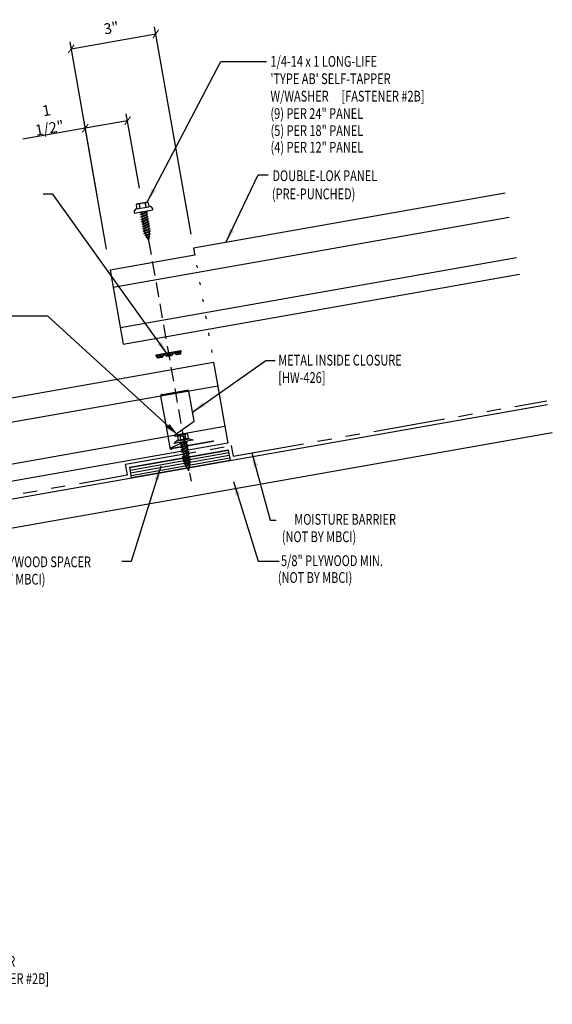
# Model space of a CAD drawing. Extents: x -6.3 to 39.5, y -2.8 to 41.7.
# Drawn here: x 20.9 to 39.5, y 2.2 to 36.6 of the extents above; entities that cross this region are included whole.
import ezdxf
from ezdxf.enums import TextEntityAlignment as Align

# ---------------------------------------------------------------- set-up
doc = ezdxf.new("R2010")
doc.units = 0
doc.header["$LTSCALE"] = 4
doc.header["$MEASUREMENT"] = 0
for name, pattern in [('DASH2', [0.1875, 0.125, -0.0625]), ('DOT2', [0.125, 0, -0.125]), ('PHANTOM2', [1.25, 0.625, -0.125, 0.125, -0.125, 0.125, -0.125])]:
    doc.linetypes.add(name, pattern=pattern)
doc.layers.get('0').update_dxf_attribs({"linetype": 'CONTINUOUS'})
doc.layers.get('DEFPOINTS').update_dxf_attribs({"linetype": 'CONTINUOUS'})
for name, color, linetype in [('ANNTEXT', 2, 'CONTINUOUS'), ('CLOSURE', 3, 'CONTINUOUS'), ('DIM-DETAIL', 7, 'CONTINUOUS'), ('FASTENER', 9, 'CONTINUOUS'), ('PANEL', 11, 'CONTINUOUS'), ('TAPE', 9, 'CONTINUOUS'), ('TEXT', 2, 'CONTINUOUS'), ('THERMAL', 3, 'PHANTOM2'), ('WOOD', 3, 'CONTINUOUS')]:
    doc.layers.add(name, color=color, linetype=linetype)
doc.styles.add('TEXT1', font='ROMANS.shx', dxfattribs={"width": 0.75, "height": 0.375})
doc.dimstyles.new('DETAIL', dxfattribs={"dimscale": 4, "dimtxt": 0.09375, "dimasz": 0.0625, "dimexe": 0.0625, "dimexo": 0.125, "dimgap": 0.0625, "dimtad": 1, "dimdec": 4, "dimzin": 3, "dimdsep": 46, "dimlunit": 4, "dimtxsty": 'TEXT1', "dimblk": 'ARCHTICK', "dimcen": 0.0625, "dimclrd": 7, "dimclre": 7, "dimclrt": 2, "dimadec": 0, "dimazin": 0, "dimtfac": 0.59375, "dimtdec": 4, "dimtmove": 0, "dimatfit": 3, "dimfxl": 0, "dimfrac": 2, "dimtolj": 1, "dimtzin": 3, "dimarcsym": 0})
doc.dimstyles.new('DETAIL$7', dxfattribs={"dimscale": 4, "dimtxt": 0.09375, "dimasz": 0.125, "dimexe": 0.0625, "dimexo": 0.125, "dimgap": 0.0625, "dimtad": 1, "dimdec": 4, "dimzin": 3, "dimdsep": 46, "dimlunit": 4, "dimtxsty": 'TEXT1', "dimblk": 'ARCHTICK', "dimcen": 0.0625, "dimclrd": 7, "dimclre": 7, "dimclrt": 2, "dimadec": 0, "dimazin": 0, "dimtfac": 0.59375, "dimtdec": 4, "dimtmove": 0, "dimatfit": 3, "dimfxl": 0, "dimfrac": 2, "dimtolj": 1, "dimtzin": 3, "dimarcsym": 0})

# ---------------------------------------------------------------- blocks, each defined once
blk = doc.blocks.new('_ArchTick')
at = {"color": 0, "linetype": 'ByBlock', "const_width": 0.15}
blk.add_lwpolyline([(-0.5, -0.5), (0.5, 0.5)], dxfattribs=at)
blk = doc.blocks.new('*D3')
at = {"layer": 'DEFPOINTS', "color": 0}
for p in [(25.668, 36.066), (26.988, 28.582), (24.033, 28.061)]:
    blk.add_point(p, dxfattribs=at)
at = {"layer": 'DIM-DETAIL', "color": 7, "lineweight": -2}
for p, q in [((26.901, 29.074), (25.625, 36.313)), ((23.946, 28.553), (22.67, 35.792)), ((22.714, 35.545), (25.668, 36.066))]:
    blk.add_line(p, q, dxfattribs=at)
at = {"layer": 'DIM-DETAIL', "color": 7, "lineweight": -2, "xscale": 0.25, "yscale": 0.25, "zscale": 0.25}
for p, rotation in [((25.668, 36.066), 10), ((22.714, 35.545), 190)]:
    blk.add_blockref('_ArchTick', p, dxfattribs=dict(at, rotation=rotation))
at = {"layer": 'DIM-DETAIL', "color": 2, "insert": (24.109, 36.272), "char_height": 0.375, "attachment_point": 5, "rotation": 10, "style": 'TEXT1'}
blk.add_mtext('\\A1;3"', dxfattribs=at)
blk = doc.blocks.new('*X4')
at = {"color": 0}
for p, q in [((-0.434, 0.135), (-0.434, 0.135)), ((-0.434, 0.123), (-0.434, 0.123)), ((-0.422, 0.141), (-0.422, 0.141)), ((-0.422, 0.129), (-0.422, 0.129)), ((-0.422, 0.117), (-0.422, 0.117)), ((-0.422, 0.105), (-0.422, 0.105)), ((-0.422, 0.094), (-0.422, 0.094)), ((-0.422, 0.082), (-0.422, 0.082)), ((-0.41, 0.135), (-0.41, 0.135)), ((-0.41, 0.123), (-0.41, 0.123)), ((-0.41, 0.111), (-0.41, 0.111)), ((-0.41, 0.1), (-0.41, 0.1)), ((-0.41, 0.088), (-0.41, 0.088)), ((-0.41, 0.076), (-0.41, 0.076)), ((-0.41, 0.064), (-0.41, 0.064)), ((-0.41, 0.053), (-0.41, 0.053)), ((-0.41, 0.041), (-0.41, 0.041)), ((-0.398, 0.141), (-0.398, 0.141)), ((-0.398, 0.129), (-0.398, 0.129)), ((-0.398, 0.117), (-0.398, 0.117)), ((-0.398, 0.105), (-0.398, 0.105)), ((-0.398, 0.094), (-0.398, 0.094)), ((-0.398, 0.082), (-0.398, 0.082)), ((-0.398, 0.07), (-0.398, 0.07)), ((-0.398, 0.059), (-0.398, 0.059)), ((-0.398, 0.047), (-0.398, 0.047)), ((-0.398, 0.035), (-0.398, 0.035)), ((-0.398, 0.023), (-0.398, 0.023)), ((-0.387, 0.135), (-0.387, 0.135)), ((-0.387, 0.123), (-0.387, 0.123)), ((-0.387, 0.111), (-0.387, 0.111)), ((-0.387, 0.1), (-0.387, 0.1)), ((-0.387, 0.088), (-0.387, 0.088)), ((-0.387, 0.076), (-0.387, 0.076)), ((-0.387, 0.064), (-0.387, 0.064)), ((-0.387, 0.053), (-0.387, 0.053)), ((-0.387, 0.041), (-0.387, 0.041)), ((-0.387, 0.029), (-0.387, 0.029)), ((-0.375, 0.141), (-0.375, 0.141)), ((-0.375, 0.129), (-0.375, 0.129)), ((-0.375, 0.117), (-0.375, 0.117)), ((-0.375, 0.105), (-0.375, 0.105)), ((-0.375, 0.094), (-0.375, 0.094)), ((-0.375, 0.082), (-0.375, 0.082)), ((-0.375, 0.07), (-0.375, 0.07)), ((-0.375, 0.059), (-0.375, 0.059)), ((-0.375, 0.047), (-0.375, 0.047)), ((-0.375, 0.035), (-0.375, 0.035)), ((-0.375, 0.023), (-0.375, 0.023)), ((-0.363, 0.135), (-0.363, 0.135)), ((-0.363, 0.123), (-0.363, 0.123)), ((-0.363, 0.111), (-0.363, 0.111)), ((-0.363, 0.1), (-0.363, 0.1)), ((-0.363, 0.088), (-0.363, 0.088)), ((-0.363, 0.076), (-0.363, 0.076)), ((-0.363, 0.064), (-0.363, 0.064)), ((-0.363, 0.053), (-0.363, 0.053)), ((-0.363, 0.041), (-0.363, 0.041)), ((-0.363, 0.029), (-0.363, 0.029)), ((-0.352, 0.141), (-0.352, 0.141)), ((-0.352, 0.129), (-0.352, 0.129)), ((-0.352, 0.117), (-0.352, 0.117)), ((-0.352, 0.105), (-0.352, 0.105)), ((-0.352, 0.094), (-0.352, 0.094)), ((-0.352, 0.082), (-0.352, 0.082)), ((-0.352, 0.07), (-0.352, 0.07)), ((-0.352, 0.059), (-0.352, 0.059)), ((-0.352, 0.047), (-0.352, 0.047)), ((-0.352, 0.035), (-0.352, 0.035)), ((-0.352, 0.023), (-0.352, 0.023)), ((-0.34, 0.135), (-0.34, 0.135)), ((-0.34, 0.123), (-0.34, 0.123)), ((-0.34, 0.111), (-0.34, 0.111)), ((-0.34, 0.1), (-0.34, 0.1)), ((-0.34, 0.088), (-0.34, 0.088)), ((-0.34, 0.076), (-0.34, 0.076)), ((-0.34, 0.064), (-0.34, 0.064)), ((-0.34, 0.053), (-0.34, 0.053)), ((-0.34, 0.041), (-0.34, 0.041)), ((-0.34, 0.029), (-0.34, 0.029)), ((-0.328, 0.141), (-0.328, 0.141)), ((-0.328, 0.129), (-0.328, 0.129)), ((-0.328, 0.117), (-0.328, 0.117)), ((-0.328, 0.105), (-0.328, 0.105)), ((-0.328, 0.094), (-0.328, 0.094)), ((-0.328, 0.082), (-0.328, 0.082)), ((-0.328, 0.07), (-0.328, 0.07)), ((-0.328, 0.059), (-0.328, 0.059)), ((-0.328, 0.047), (-0.328, 0.047)), ((-0.328, 0.035), (-0.328, 0.035)), ((-0.328, 0.023), (-0.328, 0.023)), ((-0.316, 0.135), (-0.316, 0.135)), ((-0.316, 0.123), (-0.316, 0.123)), ((-0.316, 0.111), (-0.316, 0.111)), ((-0.316, 0.1), (-0.316, 0.1)), ((-0.316, 0.088), (-0.316, 0.088)), ((-0.316, 0.076), (-0.316, 0.076)), ((-0.316, 0.064), (-0.316, 0.064)), ((-0.316, 0.053), (-0.316, 0.053)), ((-0.316, 0.041), (-0.316, 0.041)), ((-0.316, 0.029), (-0.316, 0.029)), ((-0.305, 0.141), (-0.305, 0.141)), ((-0.305, 0.129), (-0.305, 0.129)), ((-0.305, 0.117), (-0.305, 0.117)), ((-0.305, 0.105), (-0.305, 0.105)), ((-0.305, 0.094), (-0.305, 0.094)), ((-0.305, 0.082), (-0.305, 0.082)), ((-0.305, 0.07), (-0.305, 0.07)), ((-0.305, 0.059), (-0.305, 0.059)), ((-0.305, 0.047), (-0.305, 0.047)), ((-0.305, 0.035), (-0.305, 0.035)), ((-0.305, 0.023), (-0.305, 0.023)), ((-0.293, 0.135), (-0.293, 0.135)), ((-0.293, 0.123), (-0.293, 0.123)), ((-0.293, 0.111), (-0.293, 0.111)), ((-0.293, 0.1), (-0.293, 0.1)), ((-0.293, 0.088), (-0.293, 0.088)), ((-0.293, 0.076), (-0.293, 0.076)), ((-0.293, 0.064), (-0.293, 0.064)), ((-0.293, 0.053), (-0.293, 0.053)), ((-0.293, 0.041), (-0.293, 0.041)), ((-0.293, 0.029), (-0.293, 0.029)), ((-0.281, 0.141), (-0.281, 0.141)), ((-0.281, 0.129), (-0.281, 0.129)), ((-0.281, 0.117), (-0.281, 0.117)), ((-0.281, 0.105), (-0.281, 0.105)), ((-0.281, 0.094), (-0.281, 0.094)), ((-0.281, 0.082), (-0.281, 0.082)), ((-0.281, 0.07), (-0.281, 0.07)), ((-0.281, 0.059), (-0.281, 0.059)), ((-0.281, 0.047), (-0.281, 0.047)), ((-0.281, 0.035), (-0.281, 0.035)), ((-0.281, 0.023), (-0.281, 0.023)), ((-0.27, 0.135), (-0.27, 0.135)), ((-0.27, 0.123), (-0.27, 0.123)), ((-0.27, 0.111), (-0.27, 0.111)), ((-0.27, 0.1), (-0.27, 0.1)), ((-0.27, 0.088), (-0.27, 0.088)), ((-0.27, 0.076), (-0.27, 0.076)), ((-0.27, 0.064), (-0.27, 0.064)), ((-0.27, 0.053), (-0.27, 0.053)), ((-0.27, 0.041), (-0.27, 0.041)), ((-0.27, 0.029), (-0.27, 0.029)), ((-0.258, 0.141), (-0.258, 0.141)), ((-0.258, 0.129), (-0.258, 0.129)), ((-0.258, 0.117), (-0.258, 0.117)), ((-0.258, 0.105), (-0.258, 0.105)), ((-0.258, 0.094), (-0.258, 0.094)), ((-0.258, 0.082), (-0.258, 0.082)), ((-0.258, 0.07), (-0.258, 0.07)), ((-0.258, 0.059), (-0.258, 0.059)), ((-0.258, 0.047), (-0.258, 0.047)), ((-0.258, 0.035), (-0.258, 0.035)), ((-0.258, 0.023), (-0.258, 0.023)), ((-0.246, 0.135), (-0.246, 0.135)), ((-0.246, 0.123), (-0.246, 0.123)), ((-0.246, 0.111), (-0.246, 0.111)), ((-0.246, 0.1), (-0.246, 0.1)), ((-0.246, 0.088), (-0.246, 0.088)), ((-0.246, 0.076), (-0.246, 0.076)), ((-0.246, 0.064), (-0.246, 0.064)), ((-0.246, 0.053), (-0.246, 0.053)), ((-0.246, 0.041), (-0.246, 0.041)), ((-0.234, 0.141), (-0.234, 0.141)), ((-0.234, 0.129), (-0.234, 0.129)), ((-0.234, 0.117), (-0.234, 0.117)), ((-0.234, 0.105), (-0.234, 0.105)), ((-0.234, 0.094), (-0.234, 0.094)), ((-0.234, 0.082), (-0.234, 0.082)), ((-0.234, 0.07), (-0.234, 0.07)), ((-0.234, 0.059), (-0.234, 0.059)), ((-0.234, 0.047), (-0.234, 0.047)), ((-0.223, 0.135), (-0.223, 0.135)), ((-0.223, 0.123), (-0.223, 0.123)), ((-0.223, 0.111), (-0.223, 0.111)), ((-0.223, 0.1), (-0.223, 0.1)), ((-0.223, 0.088), (-0.223, 0.088)), ((-0.223, 0.076), (-0.223, 0.076)), ((-0.223, 0.064), (-0.223, 0.064)), ((-0.211, 0.141), (-0.211, 0.141)), ((-0.211, 0.129), (-0.211, 0.129)), ((-0.211, 0.117), (-0.211, 0.117)), ((-0.211, 0.105), (-0.211, 0.105)), ((-0.211, 0.094), (-0.211, 0.094)), ((-0.211, 0.082), (-0.211, 0.082)), ((-0.211, 0.07), (-0.211, 0.07)), ((-0.199, 0.135), (-0.199, 0.135)), ((-0.199, 0.123), (-0.199, 0.123)), ((-0.199, 0.111), (-0.199, 0.111)), ((-0.199, 0.1), (-0.199, 0.1)), ((-0.199, 0.088), (-0.199, 0.088)), ((-0.188, 0.141), (-0.188, 0.141)), ((-0.188, 0.129), (-0.188, 0.129)), ((-0.188, 0.117), (-0.188, 0.117)), ((-0.188, 0.105), (-0.188, 0.105)), ((-0.188, 0.094), (-0.188, 0.094)), ((-0.176, 0.135), (-0.176, 0.135)), ((-0.176, 0.123), (-0.176, 0.123)), ((-0.176, 0.111), (-0.176, 0.111)), ((-0.164, 0.141), (-0.164, 0.141)), ((-0.164, 0.129), (-0.164, 0.129)), ((-0.164, 0.117), (-0.164, 0.117)), ((-0.164, 0.105), (-0.164, 0.105)), ((-0.152, 0.135), (-0.152, 0.135)), ((-0.152, 0.123), (-0.152, 0.123)), ((-0.152, 0.111), (-0.152, 0.111)), ((-0.152, 0.1), (-0.152, 0.1)), ((-0.141, 0.141), (-0.141, 0.141)), ((-0.141, 0.129), (-0.141, 0.129)), ((-0.141, 0.117), (-0.141, 0.117)), ((-0.141, 0.105), (-0.141, 0.105)), ((-0.141, 0.094), (-0.141, 0.094)), ((-0.141, 0.082), (-0.141, 0.082)), ((-0.129, 0.135), (-0.129, 0.135)), ((-0.129, 0.123), (-0.129, 0.123)), ((-0.129, 0.111), (-0.129, 0.111)), ((-0.129, 0.1), (-0.129, 0.1)), ((-0.129, 0.088), (-0.129, 0.088)), ((-0.129, 0.076), (-0.129, 0.076)), ((-0.117, 0.141), (-0.117, 0.141)), ((-0.117, 0.129), (-0.117, 0.129)), ((-0.117, 0.117), (-0.117, 0.117)), ((-0.117, 0.105), (-0.117, 0.105)), ((-0.117, 0.094), (-0.117, 0.094)), ((-0.117, 0.082), (-0.117, 0.082)), ((-0.117, 0.07), (-0.117, 0.07)), ((-0.117, 0.059), (-0.117, 0.059)), ((-0.105, 0.135), (-0.105, 0.135)), ((-0.105, 0.123), (-0.105, 0.123)), ((-0.105, 0.111), (-0.105, 0.111)), ((-0.105, 0.1), (-0.105, 0.1)), ((-0.105, 0.088), (-0.105, 0.088)), ((-0.105, 0.076), (-0.105, 0.076)), ((-0.105, 0.064), (-0.105, 0.064)), ((-0.105, 0.053), (-0.105, 0.053)), ((-0.094, 0.141), (-0.094, 0.141)), ((-0.094, 0.129), (-0.094, 0.129)), ((-0.094, 0.117), (-0.094, 0.117)), ((-0.094, 0.105), (-0.094, 0.105)), ((-0.094, 0.094), (-0.094, 0.094)), ((-0.094, 0.082), (-0.094, 0.082)), ((-0.094, 0.07), (-0.094, 0.07)), ((-0.094, 0.059), (-0.094, 0.059)), ((-0.094, 0.047), (-0.094, 0.047)), ((-0.094, 0.035), (-0.094, 0.035)), ((-0.082, 0.135), (-0.082, 0.135)), ((-0.082, 0.123), (-0.082, 0.123)), ((-0.082, 0.111), (-0.082, 0.111)), ((-0.082, 0.1), (-0.082, 0.1)), ((-0.082, 0.088), (-0.082, 0.088)), ((-0.082, 0.076), (-0.082, 0.076)), ((-0.082, 0.064), (-0.082, 0.064)), ((-0.082, 0.053), (-0.082, 0.053)), ((-0.082, 0.041), (-0.082, 0.041)), ((-0.082, 0.029), (-0.082, 0.029)), ((-0.07, 0.141), (-0.07, 0.141)), ((-0.07, 0.129), (-0.07, 0.129)), ((-0.07, 0.117), (-0.07, 0.117)), ((-0.07, 0.105), (-0.07, 0.105)), ((-0.07, 0.094), (-0.07, 0.094)), ((-0.07, 0.082), (-0.07, 0.082)), ((-0.07, 0.07), (-0.07, 0.07)), ((-0.07, 0.059), (-0.07, 0.059)), ((-0.07, 0.047), (-0.07, 0.047)), ((-0.07, 0.035), (-0.07, 0.035)), ((-0.07, 0.023), (-0.07, 0.023)), ((-0.059, 0.135), (-0.059, 0.135)), ((-0.059, 0.123), (-0.059, 0.123)), ((-0.059, 0.111), (-0.059, 0.111)), ((-0.059, 0.1), (-0.059, 0.1)), ((-0.059, 0.088), (-0.059, 0.088)), ((-0.059, 0.076), (-0.059, 0.076)), ((-0.059, 0.064), (-0.059, 0.064)), ((-0.059, 0.053), (-0.059, 0.053)), ((-0.059, 0.041), (-0.059, 0.041)), ((-0.059, 0.029), (-0.059, 0.029)), ((-0.047, 0.141), (-0.047, 0.141)), ((-0.047, 0.129), (-0.047, 0.129)), ((-0.047, 0.117), (-0.047, 0.117)), ((-0.047, 0.105), (-0.047, 0.105)), ((-0.047, 0.094), (-0.047, 0.094)), ((-0.047, 0.082), (-0.047, 0.082)), ((-0.047, 0.07), (-0.047, 0.07)), ((-0.047, 0.059), (-0.047, 0.059)), ((-0.047, 0.047), (-0.047, 0.047)), ((-0.047, 0.035), (-0.047, 0.035)), ((-0.047, 0.023), (-0.047, 0.023)), ((-0.035, 0.135), (-0.035, 0.135)), ((-0.035, 0.123), (-0.035, 0.123)), ((-0.035, 0.111), (-0.035, 0.111)), ((-0.035, 0.1), (-0.035, 0.1)), ((-0.035, 0.088), (-0.035, 0.088)), ((-0.035, 0.076), (-0.035, 0.076)), ((-0.035, 0.064), (-0.035, 0.064)), ((-0.035, 0.053), (-0.035, 0.053)), ((-0.035, 0.041), (-0.035, 0.041)), ((-0.035, 0.029), (-0.035, 0.029)), ((-0.023, 0.141), (-0.023, 0.141)), ((-0.023, 0.129), (-0.023, 0.129)), ((-0.023, 0.117), (-0.023, 0.117)), ((-0.023, 0.105), (-0.023, 0.105)), ((-0.023, 0.094), (-0.023, 0.094)), ((-0.023, 0.082), (-0.023, 0.082)), ((-0.023, 0.07), (-0.023, 0.07)), ((-0.023, 0.059), (-0.023, 0.059)), ((-0.023, 0.047), (-0.023, 0.047)), ((-0.023, 0.035), (-0.023, 0.035)), ((-0.023, 0.023), (-0.023, 0.023)), ((-0.012, 0.135), (-0.012, 0.135)), ((-0.012, 0.123), (-0.012, 0.123)), ((-0.012, 0.111), (-0.012, 0.111)), ((-0.012, 0.1), (-0.012, 0.1)), ((-0.012, 0.088), (-0.012, 0.088)), ((-0.012, 0.076), (-0.012, 0.076)), ((-0.012, 0.064), (-0.012, 0.064)), ((-0.012, 0.053), (-0.012, 0.053)), ((-0.012, 0.041), (-0.012, 0.041)), ((-0.012, 0.029), (-0.012, 0.029)), ((0, 0.141), (0, 0.141)), ((0, 0.129), (0, 0.129)), ((0, 0.117), (0, 0.117)), ((0, 0.105), (0, 0.105)), ((0, 0.094), (0, 0.094)), ((0, 0.082), (0, 0.082)), ((0, 0.07), (0, 0.07)), ((0, 0.059), (0, 0.059)), ((0, 0.047), (0, 0.047)), ((0, 0.035), (0, 0.035)), ((0, 0.023), (0, 0.023)), ((0.012, 0.135), (0.012, 0.135)), ((0.012, 0.123), (0.012, 0.123)), ((0.012, 0.111), (0.012, 0.111)), ((0.012, 0.1), (0.012, 0.1)), ((0.012, 0.088), (0.012, 0.088)), ((0.012, 0.076), (0.012, 0.076)), ((0.012, 0.064), (0.012, 0.064)), ((0.012, 0.053), (0.012, 0.053)), ((0.012, 0.041), (0.012, 0.041)), ((0.012, 0.029), (0.012, 0.029)), ((0.023, 0.141), (0.023, 0.141)), ((0.023, 0.129), (0.023, 0.129)), ((0.023, 0.117), (0.023, 0.117)), ((0.023, 0.105), (0.023, 0.105)), ((0.023, 0.094), (0.023, 0.094)), ((0.023, 0.082), (0.023, 0.082)), ((0.023, 0.07), (0.023, 0.07)), ((0.023, 0.059), (0.023, 0.059)), ((0.023, 0.047), (0.023, 0.047)), ((0.023, 0.035), (0.023, 0.035)), ((0.023, 0.023), (0.023, 0.023)), ((0.035, 0.135), (0.035, 0.135)), ((0.035, 0.123), (0.035, 0.123)), ((0.035, 0.111), (0.035, 0.111)), ((0.035, 0.1), (0.035, 0.1)), ((0.035, 0.088), (0.035, 0.088)), ((0.035, 0.076), (0.035, 0.076)), ((0.035, 0.064), (0.035, 0.064)), ((0.035, 0.053), (0.035, 0.053)), ((0.035, 0.041), (0.035, 0.041)), ((0.035, 0.029), (0.035, 0.029)), ((0.047, 0.141), (0.047, 0.141)), ((0.047, 0.129), (0.047, 0.129)), ((0.047, 0.117), (0.047, 0.117)), ((0.047, 0.105), (0.047, 0.105)), ((0.047, 0.094), (0.047, 0.094)), ((0.047, 0.082), (0.047, 0.082)), ((0.047, 0.07), (0.047, 0.07)), ((0.047, 0.059), (0.047, 0.059)), ((0.047, 0.047), (0.047, 0.047)), ((0.047, 0.035), (0.047, 0.035)), ((0.047, 0.023), (0.047, 0.023)), ((0.059, 0.135), (0.059, 0.135)), ((0.059, 0.123), (0.059, 0.123)), ((0.059, 0.111), (0.059, 0.111)), ((0.059, 0.1), (0.059, 0.1)), ((0.059, 0.088), (0.059, 0.088)), ((0.059, 0.076), (0.059, 0.076)), ((0.059, 0.064), (0.059, 0.064)), ((0.059, 0.053), (0.059, 0.053)), ((0.059, 0.041), (0.059, 0.041)), ((0.059, 0.029), (0.059, 0.029)), ((0.07, 0.141), (0.07, 0.141)), ((0.07, 0.129), (0.07, 0.129)), ((0.07, 0.117), (0.07, 0.117)), ((0.07, 0.105), (0.07, 0.105)), ((0.07, 0.094), (0.07, 0.094)), ((0.07, 0.082), (0.07, 0.082)), ((0.07, 0.07), (0.07, 0.07)), ((0.07, 0.059), (0.07, 0.059)), ((0.07, 0.047), (0.07, 0.047)), ((0.07, 0.035), (0.07, 0.035)), ((0.07, 0.023), (0.07, 0.023)), ((0.082, 0.135), (0.082, 0.135)), ((0.082, 0.123), (0.082, 0.123)), ((0.082, 0.111), (0.082, 0.111)), ((0.082, 0.1), (0.082, 0.1)), ((0.082, 0.088), (0.082, 0.088)), ((0.082, 0.076), (0.082, 0.076)), ((0.082, 0.064), (0.082, 0.064)), ((0.082, 0.053), (0.082, 0.053)), ((0.082, 0.041), (0.082, 0.041)), ((0.082, 0.029), (0.082, 0.029)), ((0.094, 0.141), (0.094, 0.141)), ((0.094, 0.129), (0.094, 0.129)), ((0.094, 0.117), (0.094, 0.117)), ((0.094, 0.105), (0.094, 0.105)), ((0.094, 0.094), (0.094, 0.094)), ((0.094, 0.082), (0.094, 0.082)), ((0.094, 0.07), (0.094, 0.07)), ((0.094, 0.059), (0.094, 0.059)), ((0.094, 0.047), (0.094, 0.047)), ((0.094, 0.035), (0.094, 0.035)), ((0.105, 0.135), (0.105, 0.135)), ((0.105, 0.123), (0.105, 0.123)), ((0.105, 0.111), (0.105, 0.111)), ((0.105, 0.1), (0.105, 0.1)), ((0.105, 0.088), (0.105, 0.088)), ((0.105, 0.076), (0.105, 0.076)), ((0.105, 0.064), (0.105, 0.064)), ((0.105, 0.053), (0.105, 0.053)), ((0.117, 0.141), (0.117, 0.141)), ((0.117, 0.129), (0.117, 0.129)), ((0.117, 0.117), (0.117, 0.117)), ((0.117, 0.105), (0.117, 0.105)), ((0.117, 0.094), (0.117, 0.094)), ((0.117, 0.082), (0.117, 0.082)), ((0.117, 0.07), (0.117, 0.07)), ((0.117, 0.059), (0.117, 0.059)), ((0.129, 0.135), (0.129, 0.135)), ((0.129, 0.123), (0.129, 0.123)), ((0.129, 0.111), (0.129, 0.111)), ((0.129, 0.1), (0.129, 0.1)), ((0.129, 0.088), (0.129, 0.088)), ((0.129, 0.076), (0.129, 0.076)), ((0.141, 0.141), (0.141, 0.141)), ((0.141, 0.129), (0.141, 0.129)), ((0.141, 0.117), (0.141, 0.117)), ((0.141, 0.105), (0.141, 0.105)), ((0.141, 0.094), (0.141, 0.094)), ((0.141, 0.082), (0.141, 0.082)), ((0.152, 0.135), (0.152, 0.135)), ((0.152, 0.123), (0.152, 0.123)), ((0.152, 0.111), (0.152, 0.111)), ((0.152, 0.1), (0.152, 0.1)), ((0.164, 0.141), (0.164, 0.141)), ((0.164, 0.129), (0.164, 0.129)), ((0.164, 0.117), (0.164, 0.117)), ((0.164, 0.105), (0.164, 0.105)), ((0.176, 0.135), (0.176, 0.135)), ((0.176, 0.123), (0.176, 0.123)), ((0.176, 0.111), (0.176, 0.111)), ((0.188, 0.141), (0.188, 0.141)), ((0.188, 0.129), (0.188, 0.129)), ((0.188, 0.117), (0.188, 0.117)), ((0.188, 0.105), (0.188, 0.105)), ((0.188, 0.094), (0.188, 0.094)), ((0.199, 0.135), (0.199, 0.135)), ((0.199, 0.123), (0.199, 0.123)), ((0.199, 0.111), (0.199, 0.111)), ((0.199, 0.1), (0.199, 0.1)), ((0.199, 0.088), (0.199, 0.088)), ((0.211, 0.141), (0.211, 0.141)), ((0.211, 0.129), (0.211, 0.129)), ((0.211, 0.117), (0.211, 0.117)), ((0.211, 0.105), (0.211, 0.105)), ((0.211, 0.094), (0.211, 0.094)), ((0.211, 0.082), (0.211, 0.082)), ((0.211, 0.07), (0.211, 0.07)), ((0.223, 0.135), (0.223, 0.135)), ((0.223, 0.123), (0.223, 0.123)), ((0.223, 0.111), (0.223, 0.111)), ((0.223, 0.1), (0.223, 0.1)), ((0.223, 0.088), (0.223, 0.088)), ((0.223, 0.076), (0.223, 0.076)), ((0.223, 0.064), (0.223, 0.064)), ((0.234, 0.141), (0.234, 0.141)), ((0.234, 0.129), (0.234, 0.129)), ((0.234, 0.117), (0.234, 0.117)), ((0.234, 0.105), (0.234, 0.105)), ((0.234, 0.094), (0.234, 0.094)), ((0.234, 0.082), (0.234, 0.082)), ((0.234, 0.07), (0.234, 0.07)), ((0.234, 0.059), (0.234, 0.059)), ((0.234, 0.047), (0.234, 0.047)), ((0.246, 0.135), (0.246, 0.135)), ((0.246, 0.123), (0.246, 0.123)), ((0.246, 0.111), (0.246, 0.111)), ((0.246, 0.1), (0.246, 0.1)), ((0.246, 0.088), (0.246, 0.088)), ((0.246, 0.076), (0.246, 0.076)), ((0.246, 0.064), (0.246, 0.064)), ((0.246, 0.053), (0.246, 0.053)), ((0.246, 0.041), (0.246, 0.041)), ((0.258, 0.141), (0.258, 0.141)), ((0.258, 0.129), (0.258, 0.129)), ((0.258, 0.117), (0.258, 0.117)), ((0.258, 0.105), (0.258, 0.105)), ((0.258, 0.094), (0.258, 0.094)), ((0.258, 0.082), (0.258, 0.082)), ((0.258, 0.07), (0.258, 0.07)), ((0.258, 0.059), (0.258, 0.059)), ((0.258, 0.047), (0.258, 0.047)), ((0.258, 0.035), (0.258, 0.035)), ((0.258, 0.023), (0.258, 0.023)), ((0.27, 0.135), (0.27, 0.135)), ((0.27, 0.123), (0.27, 0.123)), ((0.27, 0.111), (0.27, 0.111)), ((0.27, 0.1), (0.27, 0.1)), ((0.27, 0.088), (0.27, 0.088)), ((0.27, 0.076), (0.27, 0.076)), ((0.27, 0.064), (0.27, 0.064)), ((0.27, 0.053), (0.27, 0.053)), ((0.27, 0.041), (0.27, 0.041)), ((0.27, 0.029), (0.27, 0.029)), ((0.281, 0.141), (0.281, 0.141)), ((0.281, 0.129), (0.281, 0.129)), ((0.281, 0.117), (0.281, 0.117)), ((0.281, 0.105), (0.281, 0.105)), ((0.281, 0.094), (0.281, 0.094)), ((0.281, 0.082), (0.281, 0.082)), ((0.281, 0.07), (0.281, 0.07)), ((0.281, 0.059), (0.281, 0.059)), ((0.281, 0.047), (0.281, 0.047)), ((0.281, 0.035), (0.281, 0.035)), ((0.281, 0.023), (0.281, 0.023)), ((0.293, 0.135), (0.293, 0.135)), ((0.293, 0.123), (0.293, 0.123)), ((0.293, 0.111), (0.293, 0.111)), ((0.293, 0.1), (0.293, 0.1)), ((0.293, 0.088), (0.293, 0.088)), ((0.293, 0.076), (0.293, 0.076)), ((0.293, 0.064), (0.293, 0.064)), ((0.293, 0.053), (0.293, 0.053)), ((0.293, 0.041), (0.293, 0.041)), ((0.293, 0.029), (0.293, 0.029)), ((0.305, 0.141), (0.305, 0.141)), ((0.305, 0.129), (0.305, 0.129)), ((0.305, 0.117), (0.305, 0.117)), ((0.305, 0.105), (0.305, 0.105)), ((0.305, 0.094), (0.305, 0.094)), ((0.305, 0.082), (0.305, 0.082)), ((0.305, 0.07), (0.305, 0.07)), ((0.305, 0.059), (0.305, 0.059)), ((0.305, 0.047), (0.305, 0.047)), ((0.305, 0.035), (0.305, 0.035)), ((0.305, 0.023), (0.305, 0.023)), ((0.316, 0.135), (0.316, 0.135)), ((0.316, 0.123), (0.316, 0.123)), ((0.316, 0.111), (0.316, 0.111)), ((0.316, 0.1), (0.316, 0.1)), ((0.316, 0.088), (0.316, 0.088)), ((0.316, 0.076), (0.316, 0.076)), ((0.316, 0.064), (0.316, 0.064)), ((0.316, 0.053), (0.316, 0.053)), ((0.316, 0.041), (0.316, 0.041)), ((0.316, 0.029), (0.316, 0.029)), ((0.328, 0.141), (0.328, 0.141)), ((0.328, 0.129), (0.328, 0.129)), ((0.328, 0.117), (0.328, 0.117)), ((0.328, 0.105), (0.328, 0.105)), ((0.328, 0.094), (0.328, 0.094)), ((0.328, 0.082), (0.328, 0.082)), ((0.328, 0.07), (0.328, 0.07)), ((0.328, 0.059), (0.328, 0.059)), ((0.328, 0.047), (0.328, 0.047)), ((0.328, 0.035), (0.328, 0.035)), ((0.328, 0.023), (0.328, 0.023)), ((0.34, 0.135), (0.34, 0.135)), ((0.34, 0.123), (0.34, 0.123)), ((0.34, 0.111), (0.34, 0.111)), ((0.34, 0.1), (0.34, 0.1)), ((0.34, 0.088), (0.34, 0.088)), ((0.34, 0.076), (0.34, 0.076)), ((0.34, 0.064), (0.34, 0.064)), ((0.34, 0.053), (0.34, 0.053)), ((0.34, 0.041), (0.34, 0.041)), ((0.34, 0.029), (0.34, 0.029)), ((0.352, 0.141), (0.352, 0.141)), ((0.352, 0.129), (0.352, 0.129)), ((0.352, 0.117), (0.352, 0.117)), ((0.352, 0.105), (0.352, 0.105)), ((0.352, 0.094), (0.352, 0.094)), ((0.352, 0.082), (0.352, 0.082)), ((0.352, 0.07), (0.352, 0.07)), ((0.352, 0.059), (0.352, 0.059)), ((0.352, 0.047), (0.352, 0.047)), ((0.352, 0.035), (0.352, 0.035)), ((0.352, 0.023), (0.352, 0.023)), ((0.363, 0.135), (0.363, 0.135)), ((0.363, 0.123), (0.363, 0.123)), ((0.363, 0.111), (0.363, 0.111)), ((0.363, 0.1), (0.363, 0.1)), ((0.363, 0.088), (0.363, 0.088)), ((0.363, 0.076), (0.363, 0.076)), ((0.363, 0.064), (0.363, 0.064)), ((0.363, 0.053), (0.363, 0.053)), ((0.363, 0.041), (0.363, 0.041)), ((0.363, 0.029), (0.363, 0.029)), ((0.375, 0.141), (0.375, 0.141)), ((0.375, 0.129), (0.375, 0.129)), ((0.375, 0.117), (0.375, 0.117)), ((0.375, 0.105), (0.375, 0.105)), ((0.375, 0.094), (0.375, 0.094)), ((0.375, 0.082), (0.375, 0.082)), ((0.375, 0.07), (0.375, 0.07)), ((0.375, 0.059), (0.375, 0.059)), ((0.375, 0.047), (0.375, 0.047)), ((0.375, 0.035), (0.375, 0.035)), ((0.375, 0.023), (0.375, 0.023)), ((0.387, 0.135), (0.387, 0.135)), ((0.387, 0.123), (0.387, 0.123)), ((0.387, 0.111), (0.387, 0.111)), ((0.387, 0.1), (0.387, 0.1)), ((0.387, 0.088), (0.387, 0.088)), ((0.387, 0.076), (0.387, 0.076)), ((0.387, 0.064), (0.387, 0.064)), ((0.387, 0.053), (0.387, 0.053)), ((0.387, 0.041), (0.387, 0.041)), ((0.387, 0.029), (0.387, 0.029)), ((0.398, 0.141), (0.398, 0.141)), ((0.398, 0.129), (0.398, 0.129)), ((0.398, 0.117), (0.398, 0.117)), ((0.398, 0.105), (0.398, 0.105)), ((0.398, 0.094), (0.398, 0.094)), ((0.398, 0.082), (0.398, 0.082)), ((0.398, 0.07), (0.398, 0.07)), ((0.398, 0.059), (0.398, 0.059)), ((0.398, 0.047), (0.398, 0.047)), ((0.398, 0.035), (0.398, 0.035)), ((0.398, 0.023), (0.398, 0.023)), ((0.41, 0.135), (0.41, 0.135)), ((0.41, 0.123), (0.41, 0.123)), ((0.41, 0.111), (0.41, 0.111)), ((0.41, 0.1), (0.41, 0.1)), ((0.41, 0.088), (0.41, 0.088)), ((0.41, 0.076), (0.41, 0.076)), ((0.41, 0.064), (0.41, 0.064)), ((0.41, 0.053), (0.41, 0.053)), ((0.41, 0.041), (0.41, 0.041)), ((0.422, 0.141), (0.422, 0.141)), ((0.422, 0.129), (0.422, 0.129)), ((0.422, 0.117), (0.422, 0.117)), ((0.422, 0.105), (0.422, 0.105)), ((0.422, 0.094), (0.422, 0.094)), ((0.422, 0.082), (0.422, 0.082)), ((0.434, 0.135), (0.434, 0.135)), ((0.434, 0.123), (0.434, 0.123))]:
    blk.add_line(p, q, dxfattribs=at)
blk = doc.blocks.new('TRIBEAD')
at = {"layer": 'TAPE', "color": 9}
blk.add_lwpolyline([(-0.403, 0.018), (-0.442, 0.141), (0.442, 0.141), (0.403, 0.018), (0.26, 0.018), (0.17, 0.109), (0.079, 0.018), (0, 0.018), (-0.079, 0.018), (-0.17, 0.109), (-0.26, 0.018)], close=True, dxfattribs=at)
at = {"layer": 'TAPE', "color": 251}
blk.add_blockref('*X4', (0, 0), dxfattribs=at)
blk = doc.blocks.new('fz6')
at = {"layer": 'FASTENER'}
for p, q in [((-0.324, 0.071), (-0.324, 0.037)), ((-0.324, 0.037), (0.324, 0.037)), ((-0.224, 0.171), (0.215, 0.171)), ((-0.215, 0.305), (-0.215, 0.171)), ((-0.161, 0.337), (0.161, 0.337)), ((-0.129, 0.035), (-0.124, 0.037)), ((-0.096, 0.017), (-0.129, 0.035)), ((-0.129, -0.049), (0.096, 0.015)), ((-0.124, 0.037), (-0.08, 0.037)), ((-0.107, 0.305), (-0.107, 0.171)), ((-0.096, 0.017), (-0.025, 0.037)), ((-0.08, 0.037), (0.08, 0.037)), ((-0.08, 0.021), (-0.08, -0.035)), ((0.08, 0.037), (0.08, 0.011)), ((0.129, -0.003), (0.096, 0.015)), ((0.107, 0.305), (0.107, 0.171)), ((0.215, 0.305), (0.215, 0.171)), ((0.324, 0.071), (0.324, 0.037)), ((-0.096, -0.068), (-0.129, -0.049)), ((-0.129, -0.134), (0.096, -0.069)), ((-0.096, -0.152), (-0.129, -0.134)), ((-0.129, -0.218), (0.096, -0.154)), ((-0.096, -0.237), (-0.129, -0.218)), ((-0.129, -0.303), (0.096, -0.238)), ((-0.096, -0.321), (-0.129, -0.303)), ((-0.129, -0.387), (0.096, -0.323)), ((-0.096, -0.068), (0.129, -0.004)), ((-0.096, -0.152), (0.129, -0.088)), ((-0.096, -0.237), (0.129, -0.172)), ((-0.096, -0.321), (0.129, -0.257)), ((-0.096, -0.406), (0.129, -0.341)), ((-0.08, -0.063), (-0.08, -0.12)), ((-0.08, -0.148), (-0.08, -0.204)), ((-0.08, -0.232), (-0.08, -0.288)), ((-0.08, -0.317), (-0.08, -0.373)), ((0.08, -0.016), (0.08, -0.074)), ((0.08, -0.102), (0.08, -0.158)), ((0.08, -0.186), (0.08, -0.243)), ((0.08, -0.27), (0.08, -0.327)), ((0.129, -0.088), (0.096, -0.069)), ((0.129, -0.172), (0.096, -0.154)), ((0.129, -0.257), (0.096, -0.238)), ((0.129, -0.341), (0.096, -0.323)), ((-0.096, -0.406), (-0.129, -0.387)), ((-0.129, -0.471), (0.096, -0.407)), ((-0.096, -0.49), (-0.129, -0.471)), ((-0.129, -0.556), (0.096, -0.491)), ((-0.096, -0.575), (-0.129, -0.556)), ((-0.129, -0.64), (0.096, -0.576)), ((-0.096, -0.659), (-0.129, -0.64)), ((-0.121, -0.722), (0.092, -0.662)), ((-0.096, -0.49), (0.129, -0.426)), ((-0.096, -0.575), (0.129, -0.51)), ((-0.096, -0.659), (0.129, -0.595)), ((-0.088, -0.741), (0.125, -0.68)), ((-0.08, -0.401), (-0.08, -0.457)), ((-0.08, -0.485), (-0.08, -0.542)), ((-0.08, -0.57), (-0.08, -0.626)), ((0.08, -0.355), (0.08, -0.412)), ((0.08, -0.44), (0.08, -0.496)), ((0.08, -0.524), (0.08, -0.58)), ((0.125, -0.68), (0.092, -0.662)), ((0.129, -0.426), (0.096, -0.407)), ((0.129, -0.51), (0.096, -0.491)), ((0.129, -0.595), (0.096, -0.576)), ((-0.088, -0.741), (-0.121, -0.722)), ((-0.095, -0.799), (0.071, -0.752)), ((-0.061, -0.818), (-0.095, -0.799)), ((-0.063, -0.877), (0.034, -0.847)), ((-0.029, -0.895), (-0.063, -0.877)), ((-0.061, -0.818), (0.104, -0.771)), ((-0.029, -0.895), (0.068, -0.866)), ((0.068, -0.866), (0.034, -0.847)), ((0.104, -0.771), (0.071, -0.752))]:
    blk.add_line(p, q, dxfattribs=at)
for centre, radius, start, end in [((-0.224, 0.071), 0.1, 90, 180), ((-0.161, 0.274), 0.0628, 29.8754, 150.1246), ((0, 0.141), 0.196, 56.9974, 123.0026), ((0.161, 0.274), 0.0628, 29.8754, 150.1246), ((0.224, 0.071), 0.1, 0, 90), ((0.676, -0.642), 0.757, 180.9696, 185.1765), ((-0.676, -0.642), 0.757, 358.2537, 2.5109), ((0.676, -0.642), 0.757, 187.255, 191.3837), ((0.676, -0.642), 0.757, 193.4363, 197.6723), ((0.676, -0.642), 0.757, 199.1495, 206.7351), ((-0.676, -0.642), 0.757, 333.2649, 342.2085), ((-0.676, -0.642), 0.757, 343.5473, 349.3968), ((-0.676, -0.642), 0.757, 351.6648, 356.0901)]:
    blk.add_arc(centre, radius, start, end, dxfattribs=at)
blk = doc.blocks.new('FD-F2b')
at = {"layer": 'TEXT', "style": 'TEXT1', "width": 0.75}
for s, p in [('1/4-14 x 1 LONG-LIFE', (0.0047, -0.0408)), ("'TYPE AB' SELF-TAPPER", (0.0047, -0.1926)), ('W/WASHER', (0.0047, -0.3444)), ('[FASTENER #2B]', (0.6255, -0.3444))]:
    blk.add_text(s, height=0.09375, dxfattribs=at).set_placement(p)
blk.add_attdef('(QUANTITY)', (0.0047, -0.4962), '', height=0.0938, dxfattribs=at)
blk = doc.blocks.new('MB_UDICM')
at = {"layer": 'CLOSURE'}
blk.add_lwpolyline([(0, 1), (0, 0.06, 0.414337), (0.06, 0), (0.06, 0.06), (0.562, 0.187), (0.562, 0.375), (0.25, 0.413), (0.25, 0.476), (1, 0.828), (1, 1.89), (0.06, 1.89), (0.06, 1.95, 0.414214), (0, 1.89)], format="xyb", close=True, dxfattribs=at)
at = {"layer": 'CLOSURE', "const_width": 0.0478}
for points in [[(0.06, 1.926), (1, 1.926)], [(0.06, 0.024), (1.56, 0.024)]]:
    blk.add_lwpolyline(points, dxfattribs=at)
blk = doc.blocks.new('st10')
at = {"layer": 'FASTENER'}
for p, q in [((-0.217, 0.114), (-0.326, 0.059)), ((-0.326, 0.059), (-0.326, 0.049)), ((-0.326, 0.049), (0.326, 0.049)), ((-0.217, 0.114), (0.217, 0.114)), ((-0.193, 0.137), (0.193, 0.137)), ((-0.193, 0.119), (0.193, 0.119)), ((-0.181, 0.276), (-0.181, 0.137)), ((-0.181, 0.137), (0.181, 0.137)), ((-0.135, 0.302), (0.135, 0.302)), ((-0.129, 0.035), (-0.124, 0.037)), ((-0.096, 0.017), (-0.129, 0.035)), ((-0.129, -0.049), (0.096, 0.015)), ((-0.124, 0.037), (-0.08, 0.037)), ((-0.096, 0.017), (-0.025, 0.037)), ((-0.089, 0.276), (-0.089, 0.137)), ((-0.08, 0.037), (0.08, 0.037)), ((-0.08, 0.021), (-0.08, -0.035)), ((0.08, 0.037), (0.08, 0.011)), ((0.089, 0.276), (0.089, 0.137)), ((0.129, -0.003), (0.096, 0.015)), ((0.181, 0.276), (0.181, 0.137)), ((0.217, 0.114), (0.326, 0.059)), ((0.326, 0.059), (0.326, 0.049)), ((-0.096, -0.068), (-0.129, -0.049)), ((-0.129, -0.134), (0.096, -0.069)), ((-0.096, -0.152), (-0.129, -0.134)), ((-0.129, -0.218), (0.096, -0.154)), ((-0.096, -0.237), (-0.129, -0.218)), ((-0.129, -0.303), (0.096, -0.238)), ((-0.096, -0.321), (-0.129, -0.303)), ((-0.129, -0.387), (0.096, -0.323)), ((-0.096, -0.068), (0.129, -0.004)), ((-0.096, -0.152), (0.129, -0.088)), ((-0.096, -0.237), (0.129, -0.172)), ((-0.096, -0.321), (0.129, -0.257)), ((-0.096, -0.406), (0.129, -0.341)), ((-0.08, -0.063), (-0.08, -0.12)), ((-0.08, -0.148), (-0.08, -0.204)), ((-0.08, -0.232), (-0.08, -0.288)), ((-0.08, -0.317), (-0.08, -0.373)), ((0.08, -0.016), (0.08, -0.074)), ((0.08, -0.102), (0.08, -0.158)), ((0.08, -0.186), (0.08, -0.243)), ((0.08, -0.27), (0.08, -0.327)), ((0.129, -0.088), (0.096, -0.069)), ((0.129, -0.172), (0.096, -0.154)), ((0.129, -0.257), (0.096, -0.238)), ((0.129, -0.341), (0.096, -0.323)), ((-0.096, -0.406), (-0.129, -0.387)), ((-0.129, -0.471), (0.096, -0.407)), ((-0.096, -0.49), (-0.129, -0.471)), ((-0.129, -0.556), (0.096, -0.491)), ((-0.096, -0.575), (-0.129, -0.556)), ((-0.129, -0.64), (0.096, -0.576)), ((-0.096, -0.659), (-0.129, -0.64)), ((-0.121, -0.722), (0.092, -0.662)), ((-0.096, -0.49), (0.129, -0.426)), ((-0.096, -0.575), (0.129, -0.51)), ((-0.096, -0.659), (0.129, -0.595)), ((-0.088, -0.741), (0.125, -0.68)), ((-0.08, -0.401), (-0.08, -0.457)), ((-0.08, -0.485), (-0.08, -0.542)), ((-0.08, -0.57), (-0.08, -0.626)), ((0.08, -0.355), (0.08, -0.412)), ((0.08, -0.44), (0.08, -0.496)), ((0.08, -0.524), (0.08, -0.58)), ((0.125, -0.68), (0.092, -0.662)), ((0.129, -0.426), (0.096, -0.407)), ((0.129, -0.51), (0.096, -0.491)), ((0.129, -0.595), (0.096, -0.576)), ((-0.088, -0.741), (-0.121, -0.722)), ((-0.095, -0.799), (0.071, -0.752)), ((-0.061, -0.818), (-0.095, -0.799)), ((-0.063, -0.877), (0.034, -0.847)), ((-0.029, -0.895), (-0.063, -0.877)), ((-0.061, -0.818), (0.104, -0.771)), ((-0.029, -0.895), (0.068, -0.866)), ((0.068, -0.866), (0.034, -0.847)), ((0.104, -0.771), (0.071, -0.752))]:
    blk.add_line(p, q, dxfattribs=at)
blk.add_lwpolyline([(-0.331, 0.037), (-0.331, 0.049), (0.331, 0.049), (0.331, 0.037)], close=True, dxfattribs=at)
for centre, radius, start, end in [((-0.193, 0.128), 0.00894, 90, 270), ((-0.135, 0.25), 0.0527, 29.8754, 150.1246), ((0, 0.138), 0.164, 56.9974, 123.0026), ((0.135, 0.25), 0.0527, 29.8754, 150.1246), ((0.193, 0.128), 0.00894, 270, 90), ((0.676, -0.642), 0.757, 180.9696, 185.1765), ((-0.676, -0.642), 0.757, 358.2537, 2.5109), ((0.676, -0.642), 0.757, 187.255, 191.3837), ((0.676, -0.642), 0.757, 193.4363, 197.6723), ((0.676, -0.642), 0.757, 199.1495, 206.7351), ((-0.676, -0.642), 0.757, 333.2649, 342.2085), ((-0.676, -0.642), 0.757, 343.5473, 349.3968), ((-0.676, -0.642), 0.757, 351.6648, 356.0901)]:
    blk.add_arc(centre, radius, start, end, dxfattribs=at)
blk = doc.blocks.new('*D18')
at = {"layer": 'DEFPOINTS', "color": 0}
for p in [(23.203, 32.772), (23.704, 29.926), (25.181, 30.186)]:
    blk.add_point(p, dxfattribs=at)
at = {"layer": 'TEXT', "color": 7, "lineweight": -2}
for p, q in [((23.618, 30.418), (23.159, 33.018)), ((24.679, 33.032), (23.203, 32.772)), ((25.094, 30.679), (24.636, 33.278)), ((23.203, 32.772), (21.026, 32.388))]:
    blk.add_line(p, q, dxfattribs=at)
at = {"layer": 'TEXT', "color": 7, "lineweight": -2, "xscale": 0.25, "yscale": 0.25, "zscale": 0.25}
for p, rotation in [((24.679, 33.032), 9.999999999999964), ((23.203, 32.772), 190)]:
    blk.add_blockref('_ArchTick', p, dxfattribs=dict(at, rotation=rotation))
at = {"layer": 'TEXT', "color": 2, "insert": (21.898, 33.086), "char_height": 0.375, "attachment_point": 5, "rotation": 10, "style": 'TEXT1'}
blk.add_mtext('\\A1;1 1/2"', dxfattribs=at)

msp = doc.modelspace()

# ---------------------------------------------------------------- hatches: boundary and pattern name
at = {"layer": 'WOOD'}
h = msp.add_hatch(dxfattribs=at)
h.set_pattern_fill('LINE', color=9, scale=0.75, angle=10, style=0)
h.paths.add_polyline_path([(26.478, 21.24065), (24.75459, 20.93676), (24.81971, 20.56746), (26.54312, 20.87134)])
h.paths.add_polyline_path([(28.26653, 21.17523), (28.20142, 21.54453), (26.478, 21.24065), (26.54312, 20.87134)])

# ---------------------------------------------------------------- linework, layer by layer
at = {"layer": 'DIM-DETAIL', "color": 251, "linetype": 'DASH2'}
msp.add_line((25.41562, 28.85926), (26.89873, 20.44816), dxfattribs=at)
at = {"layer": 'PANEL'}
for p, q in [((24.18022, 27.22744), (38.02142, 29.66802)), ((26.98773, 28.58154), (27.03114, 28.33533)), ((27.03114, 28.33533), (24.07672, 27.81439)), ((24.42923, 25.81523), (38.27044, 28.25581)), ((27.83611, 23.77014), (7.84074, 20.24442)), ((28.08512, 22.35793), (8.08975, 18.83221))]:
    msp.add_line(p, q, dxfattribs=at)
for points in [[(37.87452, 30.50117), (26.98773, 28.58154)], [(24.07672, 27.81439), (24.53168, 25.23419)], [(24.53168, 25.23419), (38.37289, 27.67477)], [(7.69384, 21.07757), (27.6892, 24.60329), (28.18757, 21.77689)], [(28.18757, 21.77689), (8.19221, 18.25117)]]:
    msp.add_lwpolyline(points, dxfattribs=at)
at = {"layer": 'TEXT', "linetype": 'DOT2'}
msp.add_line((26.98773, 28.58154), (27.6892, 24.60329), dxfattribs=at)
at = {"layer": 'THERMAL', "linetype": 'PHANTOM2'}
msp.add_lwpolyline([(8.22456, 17.76821), (24.6749, 20.66885), (24.60978, 21.03816), (28.30281, 21.68934), (28.36793, 21.32004), (39.32894, 23.25276)], dxfattribs=at)
at = {"layer": 'WOOD'}
for p, q in [((8.24626, 17.64511), (39.35064, 23.12966)), ((8.41991, 16.66031), (39.52429, 22.14485))]:
    msp.add_line(p, q, dxfattribs=at)
msp.add_lwpolyline([(28.20142, 21.54453), (28.26653, 21.17523), (24.81971, 20.56746), (24.75459, 20.93676)], close=True, dxfattribs=at)

# ---------------------------------------------------------------- block references
at = {"layer": 'ANNTEXT', "rotation": 9.99999999999999}
msp.add_blockref('TRIBEAD', (26.13282, 24.79183), dxfattribs=at)
at = {"layer": 'CLOSURE', "rotation": 10.00000000000001}
msp.add_blockref('MB_UDICM', (26.16527, 21.55565), dxfattribs=at)
at = {"layer": 'FASTENER'}
for name, p, rotation in [('fz6', (25.24508, 29.82643), 10.00000000000004), ('st10', (26.64739, 21.78156), 9.999999999999911)]:
    msp.add_blockref(name, p, dxfattribs=dict(at, rotation=rotation))
at = {"layer": 'TEXT', "xscale": 4, "yscale": 4, "zscale": 4}
for p, values in [((29.65457, 35.0806), {'(QUANTITY)': '(9) PER 24" PANEL'}), ((16.53495, 4.27031), {'(QUANTITY)': '(9) PER ENDLAP'})]:
    msp.add_blockref('FD-F2b', p, dxfattribs=at).add_auto_attribs(values)

# ---------------------------------------------------------------- texts
at = {"layer": 'TEXT', "style": 'TEXT1', "width": 0.75}
for s, p in [('(5) PER 18" PANEL', (29.67876, 32.50085)), ('(4) PER 12" PANEL', (29.67876, 31.91922)), ('DOUBLE-LOK PANEL', (29.74391, 30.92488)), ('(PRE-PUNCHED)', (29.72467, 30.29171)), ('METAL INSIDE CLOSURE', (29.94806, 24.48657)), ('[HW-426]', (29.94806, 23.87942)), ('(NOT BY MBCI)', (30.07115, 18.32118)), ('5/8" PLYWOOD MIN.', (30.0426, 17.48522)), ('3/8" PLYWOOD SPACER', (19.22646, 17.44479)), ('(NOT BY MBCI)', (19.20886, 16.8387)), ('(NOT BY MBCI)', (29.93334, 16.89835))]:
    msp.add_text(s, height=0.375, dxfattribs=at).set_placement(p)
msp.add_text('MOISTURE BARRIER', height=0.375, dxfattribs=at).set_placement((34.06222, 18.92832), align=Align.RIGHT)

# ---------------------------------------------------------------- dimensions: what is measured, and where the dimension line sits
at = {"layer": 'DIM-DETAIL'}
dim = msp.add_linear_dim(base=(25.66795, 36.0664), p1=(24.03331, 28.06059), p2=(26.98773, 28.58154), angle=10, dimstyle='DETAIL', dxfattribs=at)
dim.commit()
dim.dimension.update_dxf_attribs({"geometry": '*D3', "text_midpoint": (24.10856, 36.27196)})
at = {"layer": 'TEXT'}
dim = msp.add_aligned_dim(p1=(25.18118, 30.18612), p2=(23.70443, 29.92573), distance=-2.88982, dimstyle='DETAIL', dxfattribs=at)
dim.commit()
dim.dimension.update_dxf_attribs({"geometry": '*D18', "text_midpoint": (21.89837, 33.08565)})

# ---------------------------------------------------------------- leaders
for points in [[(25.36979, 30.19144), (27.9392, 35.09648), (29.5416, 35.09648)], [(28.11913, 28.78103), (29.24159, 31.1478), (29.59334, 31.1478)], [(26.0864, 24.86099), (22.06729, 30.46393), (21.73273, 30.46393)], [(26.45725, 22.0484), (21.8912, 26.20487), (18.79208, 26.20487)], [(26.94765, 22.86204), (29.51128, 24.66335), (29.83731, 24.66335)], [(29.02676, 21.4362), (29.66069, 19.08226), (29.87556, 19.08226)], [(25.83979, 20.97256), (24.80333, 17.64076), (24.48542, 17.64076)], [(28.38548, 20.43463), (29.25047, 17.65702), (29.97323, 17.65702)]]:
    msp.add_leader(points, dimstyle='DETAIL$7', dxfattribs=at)

doc.saveas('drawing.dxf')
